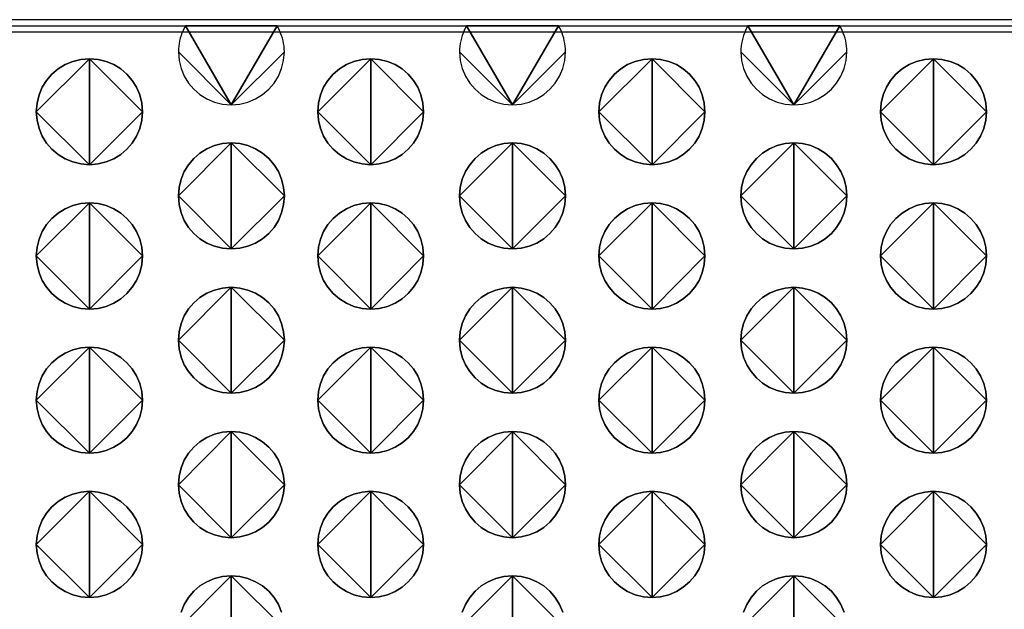
# Model space of a CAD drawing. Extents: x 178 to 680, y -109 to 152.
# Drawn here: x 505 to 529, y 61 to 75 of the extents above; entities that cross this region are included whole.
import ezdxf

# ---------------------------------------------------------------- set-up
doc = ezdxf.new("R2010")
doc.units = 0
doc.header["$MEASUREMENT"] = 0

# ---------------------------------------------------------------- blocks, each defined once
blk = doc.blocks.new('q-4300 fase')
for p, q in [((394.947, -15.694), (210.387, -15.694)), ((210.387, -15.836), (394.947, -15.836)), ((210.387, -15.979), (394.947, -15.979))]:
    blk.add_line(p, q)
for points in [[(332.042, -17.694), (332.245, -17.678), (332.437, -17.631), (332.617, -17.556), (332.781, -17.454), (332.927, -17.33), (333.052, -17.185), (333.154, -17.022), (333.23, -16.843), (333.277, -16.651), (333.294, -16.448), (332.042, -17.694), (333.294, -16.448), (333.292, -16.382), (333.286, -16.317), (333.277, -16.253), (333.264, -16.19), (333.248, -16.128), (333.229, -16.067), (333.207, -16.007), (333.183, -15.949), (333.156, -15.892), (333.127, -15.836), (332.042, -17.694), (333.127, -15.836), (330.969, -15.836), (332.042, -17.694), (330.969, -15.836), (330.938, -15.892), (330.911, -15.949), (330.886, -16.007), (330.864, -16.067), (330.846, -16.128), (330.83, -16.19), (330.818, -16.253), (330.809, -16.317), (330.804, -16.382), (330.802, -16.448), (332.042, -17.694), (330.802, -16.448), (330.818, -16.651), (330.865, -16.843), (330.94, -17.022), (331.041, -17.185), (331.165, -17.33), (331.31, -17.454), (331.473, -17.556), (331.65, -17.631), (331.841, -17.678), (332.042, -17.694), (332.042, -17.694), (332.042, -17.694)], [(338.662, -17.694), (338.863, -17.678), (339.054, -17.631), (339.232, -17.556), (339.395, -17.454), (339.54, -17.33), (339.665, -17.185), (339.766, -17.022), (339.842, -16.843), (339.889, -16.651), (339.905, -16.448), (338.662, -17.694), (339.905, -16.448), (339.904, -16.382), (339.898, -16.317), (339.89, -16.253), (339.878, -16.19), (339.863, -16.128), (339.845, -16.067), (339.824, -16.007), (339.8, -15.949), (339.774, -15.892), (339.744, -15.836), (338.662, -17.694), (339.744, -15.836), (337.58, -15.836), (338.662, -17.694), (337.58, -15.836), (337.55, -15.892), (337.523, -15.949), (337.499, -16.007), (337.477, -16.067), (337.458, -16.128), (337.442, -16.19), (337.43, -16.253), (337.421, -16.317), (337.415, -16.382), (337.413, -16.448), (338.662, -17.694), (337.413, -16.448), (337.43, -16.651), (337.477, -16.843), (337.553, -17.022), (337.654, -17.185), (337.779, -17.33), (337.924, -17.454), (338.088, -17.556), (338.267, -17.631), (338.459, -17.678), (338.662, -17.694), (338.662, -17.694), (338.662, -17.694)], [(345.276, -17.694), (345.479, -17.678), (345.671, -17.631), (345.85, -17.556), (346.013, -17.454), (346.158, -17.33), (346.282, -17.185), (346.384, -17.022), (346.459, -16.843), (346.506, -16.651), (346.522, -16.448), (345.276, -17.694), (346.522, -16.448), (346.521, -16.382), (346.515, -16.317), (346.506, -16.253), (346.494, -16.19), (346.479, -16.128), (346.46, -16.067), (346.438, -16.007), (346.413, -15.949), (346.386, -15.892), (346.356, -15.836), (345.276, -17.694), (346.356, -15.836), (344.194, -15.836), (345.276, -17.694), (344.194, -15.836), (344.165, -15.892), (344.138, -15.949), (344.113, -16.007), (344.092, -16.067), (344.074, -16.128), (344.058, -16.19), (344.046, -16.253), (344.037, -16.317), (344.032, -16.382), (344.03, -16.448), (345.276, -17.694), (344.03, -16.448), (344.047, -16.651), (344.094, -16.843), (344.17, -17.022), (344.272, -17.185), (344.397, -17.33), (344.542, -17.454), (344.705, -17.556), (344.884, -17.631), (345.075, -17.678), (345.276, -17.694), (345.276, -17.694), (345.276, -17.694)], [(328.71, -19.102), (328.509, -19.085), (328.317, -19.038), (328.139, -18.963), (327.975, -18.862), (327.829, -18.737), (327.704, -18.592), (327.602, -18.429), (327.525, -18.25), (327.478, -18.058), (327.461, -17.856), (328.71, -19.102), (327.461, -17.856), (327.478, -17.653), (327.525, -17.461), (327.602, -17.282), (327.704, -17.119), (327.829, -16.974), (327.975, -16.85), (328.139, -16.748), (328.317, -16.673), (328.509, -16.626), (328.71, -16.61), (328.71, -19.102), (328.71, -16.61), (328.913, -16.626), (329.105, -16.673), (329.283, -16.748), (329.447, -16.85), (329.592, -16.974), (329.716, -17.119), (329.817, -17.282), (329.893, -17.461), (329.94, -17.653), (329.956, -17.856), (328.71, -19.102), (329.956, -17.856), (329.94, -18.058), (329.893, -18.25), (329.817, -18.429), (329.716, -18.592), (329.592, -18.737), (329.447, -18.862), (329.283, -18.963), (329.105, -19.038), (328.913, -19.085), (328.71, -19.102), (328.71, -19.102), (328.71, -19.102)], [(328.71, -16.61), (328.509, -16.626), (328.317, -16.673), (328.139, -16.748), (327.975, -16.85), (327.829, -16.974), (327.704, -17.119), (327.602, -17.282), (327.525, -17.461), (327.478, -17.653), (327.461, -17.856), (328.71, -16.61), (327.461, -17.856), (327.478, -18.058), (327.525, -18.25), (327.602, -18.429), (327.704, -18.592), (327.829, -18.737), (327.975, -18.862), (328.139, -18.963), (328.317, -19.038), (328.509, -19.085), (328.71, -19.102), (328.71, -16.61), (328.71, -19.102), (328.913, -19.085), (329.105, -19.038), (329.283, -18.963), (329.447, -18.862), (329.592, -18.737), (329.716, -18.592), (329.817, -18.429), (329.893, -18.25), (329.94, -18.058), (329.956, -17.856), (328.71, -16.61), (329.956, -17.856), (329.94, -17.653), (329.893, -17.461), (329.817, -17.282), (329.716, -17.119), (329.592, -16.974), (329.447, -16.85), (329.283, -16.748), (329.105, -16.673), (328.913, -16.626), (328.71, -16.61), (328.71, -16.61), (328.71, -16.61)], [(335.324, -19.102), (335.123, -19.085), (334.932, -19.038), (334.753, -18.963), (334.59, -18.862), (334.445, -18.737), (334.32, -18.592), (334.218, -18.429), (334.142, -18.25), (334.095, -18.058), (334.078, -17.856), (335.324, -19.102), (334.078, -17.856), (334.095, -17.653), (334.142, -17.461), (334.218, -17.282), (334.32, -17.119), (334.445, -16.974), (334.59, -16.85), (334.753, -16.748), (334.932, -16.673), (335.123, -16.626), (335.324, -16.61), (335.324, -19.102), (335.324, -16.61), (335.527, -16.626), (335.719, -16.673), (335.898, -16.748), (336.061, -16.85), (336.206, -16.974), (336.33, -17.119), (336.432, -17.282), (336.507, -17.461), (336.554, -17.653), (336.57, -17.856), (335.324, -19.102), (336.57, -17.856), (336.554, -18.058), (336.507, -18.25), (336.432, -18.429), (336.33, -18.592), (336.206, -18.737), (336.061, -18.862), (335.898, -18.963), (335.719, -19.038), (335.527, -19.085), (335.324, -19.102), (335.324, -19.102), (335.324, -19.102)], [(335.324, -16.61), (335.123, -16.626), (334.932, -16.673), (334.753, -16.748), (334.59, -16.85), (334.445, -16.974), (334.32, -17.119), (334.218, -17.282), (334.142, -17.461), (334.095, -17.653), (334.078, -17.856), (335.324, -16.61), (334.078, -17.856), (334.095, -18.058), (334.142, -18.25), (334.218, -18.429), (334.32, -18.592), (334.445, -18.737), (334.59, -18.862), (334.753, -18.963), (334.932, -19.038), (335.123, -19.085), (335.324, -19.102), (335.324, -16.61), (335.324, -19.102), (335.527, -19.085), (335.719, -19.038), (335.898, -18.963), (336.061, -18.862), (336.206, -18.737), (336.33, -18.592), (336.432, -18.429), (336.507, -18.25), (336.554, -18.058), (336.57, -17.856), (335.324, -16.61), (336.57, -17.856), (336.554, -17.653), (336.507, -17.461), (336.432, -17.282), (336.33, -17.119), (336.206, -16.974), (336.061, -16.85), (335.898, -16.748), (335.719, -16.673), (335.527, -16.626), (335.324, -16.61), (335.324, -16.61), (335.324, -16.61)], [(341.941, -19.102), (341.739, -19.085), (341.547, -19.038), (341.367, -18.963), (341.204, -18.862), (341.058, -18.737), (340.933, -18.592), (340.832, -18.429), (340.756, -18.25), (340.709, -18.058), (340.693, -17.856), (341.941, -19.102), (340.693, -17.856), (340.709, -17.653), (340.756, -17.461), (340.832, -17.282), (340.933, -17.119), (341.058, -16.974), (341.204, -16.85), (341.367, -16.748), (341.547, -16.673), (341.739, -16.626), (341.941, -16.61), (341.941, -19.102), (341.941, -16.61), (342.143, -16.626), (342.334, -16.673), (342.513, -16.748), (342.676, -16.85), (342.821, -16.974), (342.945, -17.119), (343.046, -17.282), (343.121, -17.461), (343.168, -17.653), (343.185, -17.856), (341.941, -19.102), (343.185, -17.856), (343.168, -18.058), (343.121, -18.25), (343.046, -18.429), (342.945, -18.592), (342.821, -18.737), (342.676, -18.862), (342.513, -18.963), (342.334, -19.038), (342.143, -19.085), (341.941, -19.102), (341.941, -19.102), (341.941, -19.102)], [(341.941, -16.61), (341.739, -16.626), (341.547, -16.673), (341.367, -16.748), (341.204, -16.85), (341.058, -16.974), (340.933, -17.119), (340.832, -17.282), (340.756, -17.461), (340.709, -17.653), (340.693, -17.856), (341.941, -16.61), (340.693, -17.856), (340.709, -18.058), (340.756, -18.25), (340.832, -18.429), (340.933, -18.592), (341.058, -18.737), (341.204, -18.862), (341.367, -18.963), (341.547, -19.038), (341.739, -19.085), (341.941, -19.102), (341.941, -16.61), (341.941, -19.102), (342.143, -19.085), (342.334, -19.038), (342.513, -18.963), (342.676, -18.862), (342.821, -18.737), (342.945, -18.592), (343.046, -18.429), (343.121, -18.25), (343.168, -18.058), (343.185, -17.856), (341.941, -16.61), (343.185, -17.856), (343.168, -17.653), (343.121, -17.461), (343.046, -17.282), (342.945, -17.119), (342.821, -16.974), (342.676, -16.85), (342.513, -16.748), (342.334, -16.673), (342.143, -16.626), (341.941, -16.61), (341.941, -16.61), (341.941, -16.61)], [(348.556, -19.102), (348.354, -19.085), (348.162, -19.038), (347.984, -18.963), (347.821, -18.862), (347.676, -18.737), (347.552, -18.592), (347.451, -18.429), (347.376, -18.25), (347.329, -18.058), (347.312, -17.856), (348.556, -19.102), (347.312, -17.856), (347.329, -17.653), (347.376, -17.461), (347.451, -17.282), (347.552, -17.119), (347.676, -16.974), (347.821, -16.85), (347.984, -16.748), (348.162, -16.673), (348.354, -16.626), (348.556, -16.61), (348.556, -19.102), (348.556, -16.61), (348.758, -16.626), (348.95, -16.673), (349.13, -16.748), (349.293, -16.85), (349.439, -16.974), (349.564, -17.119), (349.665, -17.282), (349.741, -17.461), (349.788, -17.653), (349.804, -17.856), (348.556, -19.102), (349.804, -17.856), (349.788, -18.058), (349.741, -18.25), (349.665, -18.429), (349.564, -18.592), (349.439, -18.737), (349.293, -18.862), (349.13, -18.963), (348.95, -19.038), (348.758, -19.085), (348.556, -19.102), (348.556, -19.102), (348.556, -19.102)], [(348.556, -16.61), (348.354, -16.626), (348.162, -16.673), (347.984, -16.748), (347.821, -16.85), (347.676, -16.974), (347.552, -17.119), (347.451, -17.282), (347.376, -17.461), (347.329, -17.653), (347.312, -17.856), (348.556, -16.61), (347.312, -17.856), (347.329, -18.058), (347.376, -18.25), (347.451, -18.429), (347.552, -18.592), (347.676, -18.737), (347.821, -18.862), (347.984, -18.963), (348.162, -19.038), (348.354, -19.085), (348.556, -19.102), (348.556, -16.61), (348.556, -19.102), (348.758, -19.085), (348.95, -19.038), (349.13, -18.963), (349.293, -18.862), (349.439, -18.737), (349.564, -18.592), (349.665, -18.429), (349.741, -18.25), (349.788, -18.058), (349.804, -17.856), (348.556, -16.61), (349.804, -17.856), (349.788, -17.653), (349.741, -17.461), (349.665, -17.282), (349.564, -17.119), (349.439, -16.974), (349.293, -16.85), (349.13, -16.748), (348.95, -16.673), (348.758, -16.626), (348.556, -16.61), (348.556, -16.61), (348.556, -16.61)], [(332.042, -21.082), (331.841, -21.066), (331.65, -21.019), (331.473, -20.944), (331.31, -20.844), (331.165, -20.72), (331.041, -20.575), (330.94, -20.412), (330.865, -20.233), (330.818, -20.04), (330.802, -19.836), (332.042, -21.082), (330.802, -19.836), (330.818, -19.635), (330.865, -19.444), (330.94, -19.265), (331.041, -19.102), (331.165, -18.956), (331.31, -18.831), (331.473, -18.73), (331.65, -18.654), (331.841, -18.606), (332.042, -18.59), (332.042, -21.082), (332.042, -18.59), (332.245, -18.606), (332.437, -18.654), (332.617, -18.73), (332.781, -18.831), (332.927, -18.956), (333.052, -19.102), (333.154, -19.265), (333.23, -19.444), (333.277, -19.635), (333.294, -19.836), (332.042, -21.082), (333.294, -19.836), (333.277, -20.04), (333.23, -20.233), (333.154, -20.412), (333.052, -20.575), (332.927, -20.72), (332.781, -20.844), (332.617, -20.944), (332.437, -21.019), (332.245, -21.066), (332.042, -21.082), (332.042, -21.082), (332.042, -21.082)], [(332.042, -18.59), (331.841, -18.606), (331.65, -18.654), (331.473, -18.73), (331.31, -18.831), (331.165, -18.956), (331.041, -19.102), (330.94, -19.265), (330.865, -19.444), (330.818, -19.635), (330.802, -19.836), (332.042, -18.59), (330.802, -19.836), (330.818, -20.04), (330.865, -20.233), (330.94, -20.412), (331.041, -20.575), (331.165, -20.72), (331.31, -20.844), (331.473, -20.944), (331.65, -21.019), (331.841, -21.066), (332.042, -21.082), (332.042, -18.59), (332.042, -21.082), (332.245, -21.066), (332.437, -21.019), (332.617, -20.944), (332.781, -20.844), (332.927, -20.72), (333.052, -20.575), (333.154, -20.412), (333.23, -20.233), (333.277, -20.04), (333.294, -19.836), (332.042, -18.59), (333.294, -19.836), (333.277, -19.635), (333.23, -19.444), (333.154, -19.265), (333.052, -19.102), (332.927, -18.956), (332.781, -18.831), (332.617, -18.73), (332.437, -18.654), (332.245, -18.606), (332.042, -18.59), (332.042, -18.59), (332.042, -18.59)], [(338.662, -21.082), (338.459, -21.066), (338.267, -21.019), (338.088, -20.944), (337.924, -20.844), (337.779, -20.72), (337.654, -20.575), (337.553, -20.412), (337.477, -20.233), (337.43, -20.04), (337.413, -19.836), (338.662, -21.082), (337.413, -19.836), (337.43, -19.635), (337.477, -19.444), (337.553, -19.265), (337.654, -19.102), (337.779, -18.956), (337.924, -18.831), (338.088, -18.73), (338.267, -18.654), (338.459, -18.606), (338.662, -18.59), (338.662, -21.082), (338.662, -18.59), (338.863, -18.606), (339.054, -18.654), (339.232, -18.73), (339.395, -18.831), (339.54, -18.956), (339.665, -19.102), (339.766, -19.265), (339.842, -19.444), (339.889, -19.635), (339.905, -19.836), (338.662, -21.082), (339.905, -19.836), (339.889, -20.04), (339.842, -20.233), (339.766, -20.412), (339.665, -20.575), (339.54, -20.72), (339.395, -20.844), (339.232, -20.944), (339.054, -21.019), (338.863, -21.066), (338.662, -21.082), (338.662, -21.082), (338.662, -21.082)], [(338.662, -18.59), (338.459, -18.606), (338.267, -18.654), (338.088, -18.73), (337.924, -18.831), (337.779, -18.956), (337.654, -19.102), (337.553, -19.265), (337.477, -19.444), (337.43, -19.635), (337.413, -19.836), (338.662, -18.59), (337.413, -19.836), (337.43, -20.04), (337.477, -20.233), (337.553, -20.412), (337.654, -20.575), (337.779, -20.72), (337.924, -20.844), (338.088, -20.944), (338.267, -21.019), (338.459, -21.066), (338.662, -21.082), (338.662, -18.59), (338.662, -21.082), (338.863, -21.066), (339.054, -21.019), (339.232, -20.944), (339.395, -20.844), (339.54, -20.72), (339.665, -20.575), (339.766, -20.412), (339.842, -20.233), (339.889, -20.04), (339.905, -19.836), (338.662, -18.59), (339.905, -19.836), (339.889, -19.635), (339.842, -19.444), (339.766, -19.265), (339.665, -19.102), (339.54, -18.956), (339.395, -18.831), (339.232, -18.73), (339.054, -18.654), (338.863, -18.606), (338.662, -18.59), (338.662, -18.59), (338.662, -18.59)], [(345.276, -21.082), (345.075, -21.066), (344.884, -21.019), (344.705, -20.944), (344.542, -20.844), (344.397, -20.72), (344.272, -20.575), (344.17, -20.412), (344.094, -20.233), (344.047, -20.04), (344.03, -19.836), (345.276, -21.082), (344.03, -19.836), (344.047, -19.635), (344.094, -19.444), (344.17, -19.265), (344.272, -19.102), (344.397, -18.956), (344.542, -18.831), (344.705, -18.73), (344.884, -18.654), (345.075, -18.606), (345.276, -18.59), (345.276, -21.082), (345.276, -18.59), (345.479, -18.606), (345.671, -18.654), (345.85, -18.73), (346.013, -18.831), (346.158, -18.956), (346.282, -19.102), (346.384, -19.265), (346.459, -19.444), (346.506, -19.635), (346.522, -19.836), (345.276, -21.082), (346.522, -19.836), (346.506, -20.04), (346.459, -20.233), (346.384, -20.412), (346.282, -20.575), (346.158, -20.72), (346.013, -20.844), (345.85, -20.944), (345.671, -21.019), (345.479, -21.066), (345.276, -21.082), (345.276, -21.082), (345.276, -21.082)], [(345.276, -18.59), (345.075, -18.606), (344.884, -18.654), (344.705, -18.73), (344.542, -18.831), (344.397, -18.956), (344.272, -19.102), (344.17, -19.265), (344.094, -19.444), (344.047, -19.635), (344.03, -19.836), (345.276, -18.59), (344.03, -19.836), (344.047, -20.04), (344.094, -20.233), (344.17, -20.412), (344.272, -20.575), (344.397, -20.72), (344.542, -20.844), (344.705, -20.944), (344.884, -21.019), (345.075, -21.066), (345.276, -21.082), (345.276, -18.59), (345.276, -21.082), (345.479, -21.066), (345.671, -21.019), (345.85, -20.944), (346.013, -20.844), (346.158, -20.72), (346.282, -20.575), (346.384, -20.412), (346.459, -20.233), (346.506, -20.04), (346.522, -19.836), (345.276, -18.59), (346.522, -19.836), (346.506, -19.635), (346.459, -19.444), (346.384, -19.265), (346.282, -19.102), (346.158, -18.956), (346.013, -18.831), (345.85, -18.73), (345.671, -18.654), (345.479, -18.606), (345.276, -18.59), (345.276, -18.59), (345.276, -18.59)], [(328.71, -22.495), (328.509, -22.479), (328.317, -22.432), (328.139, -22.356), (327.975, -22.255), (327.829, -22.13), (327.704, -21.984), (327.602, -21.82), (327.525, -21.641), (327.478, -21.447), (327.461, -21.243), (328.71, -22.495), (327.461, -21.243), (327.478, -21.042), (327.525, -20.851), (327.602, -20.673), (327.704, -20.509), (327.829, -20.364), (327.975, -20.239), (328.139, -20.137), (328.317, -20.061), (328.509, -20.014), (328.71, -19.997), (328.71, -22.495), (328.71, -19.997), (328.913, -20.014), (329.105, -20.061), (329.283, -20.137), (329.447, -20.239), (329.592, -20.364), (329.716, -20.509), (329.817, -20.673), (329.893, -20.851), (329.94, -21.042), (329.956, -21.243), (328.71, -22.495), (329.956, -21.243), (329.94, -21.447), (329.893, -21.641), (329.817, -21.82), (329.716, -21.984), (329.592, -22.13), (329.447, -22.255), (329.283, -22.356), (329.105, -22.432), (328.913, -22.479), (328.71, -22.495), (328.71, -22.495), (328.71, -22.495)], [(328.71, -19.997), (328.509, -20.014), (328.317, -20.061), (328.139, -20.137), (327.975, -20.239), (327.829, -20.364), (327.704, -20.509), (327.602, -20.673), (327.525, -20.851), (327.478, -21.042), (327.461, -21.243), (328.71, -19.997), (327.461, -21.243), (327.478, -21.447), (327.525, -21.641), (327.602, -21.82), (327.704, -21.984), (327.829, -22.13), (327.975, -22.255), (328.139, -22.356), (328.317, -22.432), (328.509, -22.479), (328.71, -22.495), (328.71, -19.997), (328.71, -22.495), (328.913, -22.479), (329.105, -22.432), (329.283, -22.356), (329.447, -22.255), (329.592, -22.13), (329.716, -21.984), (329.817, -21.82), (329.893, -21.641), (329.94, -21.447), (329.956, -21.243), (328.71, -19.997), (329.956, -21.243), (329.94, -21.042), (329.893, -20.851), (329.817, -20.673), (329.716, -20.509), (329.592, -20.364), (329.447, -20.239), (329.283, -20.137), (329.105, -20.061), (328.913, -20.014), (328.71, -19.997), (328.71, -19.997), (328.71, -19.997)], [(335.324, -22.495), (335.123, -22.479), (334.932, -22.432), (334.753, -22.356), (334.59, -22.255), (334.445, -22.13), (334.32, -21.984), (334.218, -21.82), (334.142, -21.641), (334.095, -21.447), (334.078, -21.243), (335.324, -22.495), (334.078, -21.243), (334.095, -21.042), (334.142, -20.851), (334.218, -20.673), (334.32, -20.509), (334.445, -20.364), (334.59, -20.239), (334.753, -20.137), (334.932, -20.061), (335.123, -20.014), (335.324, -19.997), (335.324, -22.495), (335.324, -19.997), (335.527, -20.014), (335.719, -20.061), (335.898, -20.137), (336.061, -20.239), (336.206, -20.364), (336.33, -20.509), (336.432, -20.673), (336.507, -20.851), (336.554, -21.042), (336.57, -21.243), (335.324, -22.495), (336.57, -21.243), (336.554, -21.447), (336.507, -21.641), (336.432, -21.82), (336.33, -21.984), (336.206, -22.13), (336.061, -22.255), (335.898, -22.356), (335.719, -22.432), (335.527, -22.479), (335.324, -22.495), (335.324, -22.495), (335.324, -22.495)], [(335.324, -19.997), (335.123, -20.014), (334.932, -20.061), (334.753, -20.137), (334.59, -20.239), (334.445, -20.364), (334.32, -20.509), (334.218, -20.673), (334.142, -20.851), (334.095, -21.042), (334.078, -21.243), (335.324, -19.997), (334.078, -21.243), (334.095, -21.447), (334.142, -21.641), (334.218, -21.82), (334.32, -21.984), (334.445, -22.13), (334.59, -22.255), (334.753, -22.356), (334.932, -22.432), (335.123, -22.479), (335.324, -22.495), (335.324, -19.997), (335.324, -22.495), (335.527, -22.479), (335.719, -22.432), (335.898, -22.356), (336.061, -22.255), (336.206, -22.13), (336.33, -21.984), (336.432, -21.82), (336.507, -21.641), (336.554, -21.447), (336.57, -21.243), (335.324, -19.997), (336.57, -21.243), (336.554, -21.042), (336.507, -20.851), (336.432, -20.673), (336.33, -20.509), (336.206, -20.364), (336.061, -20.239), (335.898, -20.137), (335.719, -20.061), (335.527, -20.014), (335.324, -19.997), (335.324, -19.997), (335.324, -19.997)], [(341.941, -22.495), (341.739, -22.479), (341.547, -22.432), (341.367, -22.356), (341.204, -22.255), (341.058, -22.13), (340.933, -21.984), (340.832, -21.82), (340.756, -21.641), (340.709, -21.447), (340.693, -21.243), (341.941, -22.495), (340.693, -21.243), (340.709, -21.042), (340.756, -20.851), (340.832, -20.673), (340.933, -20.509), (341.058, -20.364), (341.204, -20.239), (341.367, -20.137), (341.547, -20.061), (341.739, -20.014), (341.941, -19.997), (341.941, -22.495), (341.941, -19.997), (342.143, -20.014), (342.334, -20.061), (342.513, -20.137), (342.676, -20.239), (342.821, -20.364), (342.945, -20.509), (343.046, -20.673), (343.121, -20.851), (343.168, -21.042), (343.185, -21.243), (341.941, -22.495), (343.185, -21.243), (343.168, -21.447), (343.121, -21.641), (343.046, -21.82), (342.945, -21.984), (342.821, -22.13), (342.676, -22.255), (342.513, -22.356), (342.334, -22.432), (342.143, -22.479), (341.941, -22.495), (341.941, -22.495), (341.941, -22.495)], [(341.941, -19.997), (341.739, -20.014), (341.547, -20.061), (341.367, -20.137), (341.204, -20.239), (341.058, -20.364), (340.933, -20.509), (340.832, -20.673), (340.756, -20.851), (340.709, -21.042), (340.693, -21.243), (341.941, -19.997), (340.693, -21.243), (340.709, -21.447), (340.756, -21.641), (340.832, -21.82), (340.933, -21.984), (341.058, -22.13), (341.204, -22.255), (341.367, -22.356), (341.547, -22.432), (341.739, -22.479), (341.941, -22.495), (341.941, -19.997), (341.941, -22.495), (342.143, -22.479), (342.334, -22.432), (342.513, -22.356), (342.676, -22.255), (342.821, -22.13), (342.945, -21.984), (343.046, -21.82), (343.121, -21.641), (343.168, -21.447), (343.185, -21.243), (341.941, -19.997), (343.185, -21.243), (343.168, -21.042), (343.121, -20.851), (343.046, -20.673), (342.945, -20.509), (342.821, -20.364), (342.676, -20.239), (342.513, -20.137), (342.334, -20.061), (342.143, -20.014), (341.941, -19.997), (341.941, -19.997), (341.941, -19.997)], [(348.556, -22.495), (348.354, -22.479), (348.162, -22.432), (347.984, -22.356), (347.821, -22.255), (347.676, -22.13), (347.552, -21.984), (347.451, -21.82), (347.376, -21.641), (347.329, -21.447), (347.312, -21.243), (348.556, -22.495), (347.312, -21.243), (347.329, -21.042), (347.376, -20.851), (347.451, -20.673), (347.552, -20.509), (347.676, -20.364), (347.821, -20.239), (347.984, -20.137), (348.162, -20.061), (348.354, -20.014), (348.556, -19.997), (348.556, -22.495), (348.556, -19.997), (348.758, -20.014), (348.95, -20.061), (349.13, -20.137), (349.293, -20.239), (349.439, -20.364), (349.564, -20.509), (349.665, -20.673), (349.741, -20.851), (349.788, -21.042), (349.804, -21.243), (348.556, -22.495), (349.804, -21.243), (349.788, -21.447), (349.741, -21.641), (349.665, -21.82), (349.564, -21.984), (349.439, -22.13), (349.293, -22.255), (349.13, -22.356), (348.95, -22.432), (348.758, -22.479), (348.556, -22.495), (348.556, -22.495), (348.556, -22.495)], [(348.556, -19.997), (348.354, -20.014), (348.162, -20.061), (347.984, -20.137), (347.821, -20.239), (347.676, -20.364), (347.552, -20.509), (347.451, -20.673), (347.376, -20.851), (347.329, -21.042), (347.312, -21.243), (348.556, -19.997), (347.312, -21.243), (347.329, -21.447), (347.376, -21.641), (347.451, -21.82), (347.552, -21.984), (347.676, -22.13), (347.821, -22.255), (347.984, -22.356), (348.162, -22.432), (348.354, -22.479), (348.556, -22.495), (348.556, -19.997), (348.556, -22.495), (348.758, -22.479), (348.95, -22.432), (349.13, -22.356), (349.293, -22.255), (349.439, -22.13), (349.564, -21.984), (349.665, -21.82), (349.741, -21.641), (349.788, -21.447), (349.804, -21.243), (348.556, -19.997), (349.804, -21.243), (349.788, -21.042), (349.741, -20.851), (349.665, -20.673), (349.564, -20.509), (349.439, -20.364), (349.293, -20.239), (349.13, -20.137), (348.95, -20.061), (348.758, -20.014), (348.556, -19.997), (348.556, -19.997), (348.556, -19.997)], [(332.042, -24.475), (331.841, -24.459), (331.65, -24.412), (331.473, -24.337), (331.31, -24.235), (331.165, -24.111), (331.041, -23.966), (330.94, -23.803), (330.865, -23.624), (330.818, -23.432), (330.802, -23.229), (332.042, -24.475), (330.802, -23.229), (330.818, -23.027), (330.865, -22.835), (330.94, -22.656), (331.041, -22.493), (331.165, -22.348), (331.31, -22.223), (331.473, -22.122), (331.65, -22.047), (331.841, -22), (332.042, -21.983), (332.042, -24.475), (332.042, -21.983), (332.245, -22), (332.437, -22.047), (332.617, -22.122), (332.781, -22.223), (332.927, -22.348), (333.052, -22.493), (333.154, -22.656), (333.23, -22.835), (333.277, -23.027), (333.294, -23.229), (332.042, -24.475), (333.294, -23.229), (333.277, -23.432), (333.23, -23.624), (333.154, -23.803), (333.052, -23.966), (332.927, -24.111), (332.781, -24.235), (332.617, -24.337), (332.437, -24.412), (332.245, -24.459), (332.042, -24.475), (332.042, -24.475), (332.042, -24.475)], [(332.042, -21.983), (331.841, -22), (331.65, -22.047), (331.473, -22.122), (331.31, -22.223), (331.165, -22.348), (331.041, -22.493), (330.94, -22.656), (330.865, -22.835), (330.818, -23.027), (330.802, -23.229), (332.042, -21.983), (330.802, -23.229), (330.818, -23.432), (330.865, -23.624), (330.94, -23.803), (331.041, -23.966), (331.165, -24.111), (331.31, -24.235), (331.473, -24.337), (331.65, -24.412), (331.841, -24.459), (332.042, -24.475), (332.042, -21.983), (332.042, -24.475), (332.245, -24.459), (332.437, -24.412), (332.617, -24.337), (332.781, -24.235), (332.927, -24.111), (333.052, -23.966), (333.154, -23.803), (333.23, -23.624), (333.277, -23.432), (333.294, -23.229), (332.042, -21.983), (333.294, -23.229), (333.277, -23.027), (333.23, -22.835), (333.154, -22.656), (333.052, -22.493), (332.927, -22.348), (332.781, -22.223), (332.617, -22.122), (332.437, -22.047), (332.245, -22), (332.042, -21.983), (332.042, -21.983), (332.042, -21.983)], [(338.662, -24.475), (338.459, -24.459), (338.267, -24.412), (338.088, -24.337), (337.924, -24.235), (337.779, -24.111), (337.654, -23.966), (337.553, -23.803), (337.477, -23.624), (337.43, -23.432), (337.413, -23.229), (338.662, -24.475), (337.413, -23.229), (337.43, -23.027), (337.477, -22.835), (337.553, -22.656), (337.654, -22.493), (337.779, -22.348), (337.924, -22.223), (338.088, -22.122), (338.267, -22.047), (338.459, -22), (338.662, -21.983), (338.662, -24.475), (338.662, -21.983), (338.863, -22), (339.054, -22.047), (339.232, -22.122), (339.395, -22.223), (339.54, -22.348), (339.665, -22.493), (339.766, -22.656), (339.842, -22.835), (339.889, -23.027), (339.905, -23.229), (338.662, -24.475), (339.905, -23.229), (339.889, -23.432), (339.842, -23.624), (339.766, -23.803), (339.665, -23.966), (339.54, -24.111), (339.395, -24.235), (339.232, -24.337), (339.054, -24.412), (338.863, -24.459), (338.662, -24.475), (338.662, -24.475), (338.662, -24.475)], [(338.662, -21.983), (338.459, -22), (338.267, -22.047), (338.088, -22.122), (337.924, -22.223), (337.779, -22.348), (337.654, -22.493), (337.553, -22.656), (337.477, -22.835), (337.43, -23.027), (337.413, -23.229), (338.662, -21.983), (337.413, -23.229), (337.43, -23.432), (337.477, -23.624), (337.553, -23.803), (337.654, -23.966), (337.779, -24.111), (337.924, -24.235), (338.088, -24.337), (338.267, -24.412), (338.459, -24.459), (338.662, -24.475), (338.662, -21.983), (338.662, -24.475), (338.863, -24.459), (339.054, -24.412), (339.232, -24.337), (339.395, -24.235), (339.54, -24.111), (339.665, -23.966), (339.766, -23.803), (339.842, -23.624), (339.889, -23.432), (339.905, -23.229), (338.662, -21.983), (339.905, -23.229), (339.889, -23.027), (339.842, -22.835), (339.766, -22.656), (339.665, -22.493), (339.54, -22.348), (339.395, -22.223), (339.232, -22.122), (339.054, -22.047), (338.863, -22), (338.662, -21.983), (338.662, -21.983), (338.662, -21.983)], [(345.276, -24.475), (345.075, -24.459), (344.884, -24.412), (344.705, -24.337), (344.542, -24.235), (344.397, -24.111), (344.272, -23.966), (344.17, -23.803), (344.094, -23.624), (344.047, -23.432), (344.03, -23.229), (345.276, -24.475), (344.03, -23.229), (344.047, -23.027), (344.094, -22.835), (344.17, -22.656), (344.272, -22.493), (344.397, -22.348), (344.542, -22.223), (344.705, -22.122), (344.884, -22.047), (345.075, -22), (345.276, -21.983), (345.276, -24.475), (345.276, -21.983), (345.479, -22), (345.671, -22.047), (345.85, -22.122), (346.013, -22.223), (346.158, -22.348), (346.282, -22.493), (346.384, -22.656), (346.459, -22.835), (346.506, -23.027), (346.522, -23.229), (345.276, -24.475), (346.522, -23.229), (346.506, -23.432), (346.459, -23.624), (346.384, -23.803), (346.282, -23.966), (346.158, -24.111), (346.013, -24.235), (345.85, -24.337), (345.671, -24.412), (345.479, -24.459), (345.276, -24.475), (345.276, -24.475), (345.276, -24.475)], [(345.276, -21.983), (345.075, -22), (344.884, -22.047), (344.705, -22.122), (344.542, -22.223), (344.397, -22.348), (344.272, -22.493), (344.17, -22.656), (344.094, -22.835), (344.047, -23.027), (344.03, -23.229), (345.276, -21.983), (344.03, -23.229), (344.047, -23.432), (344.094, -23.624), (344.17, -23.803), (344.272, -23.966), (344.397, -24.111), (344.542, -24.235), (344.705, -24.337), (344.884, -24.412), (345.075, -24.459), (345.276, -24.475), (345.276, -21.983), (345.276, -24.475), (345.479, -24.459), (345.671, -24.412), (345.85, -24.337), (346.013, -24.235), (346.158, -24.111), (346.282, -23.966), (346.384, -23.803), (346.459, -23.624), (346.506, -23.432), (346.522, -23.229), (345.276, -21.983), (346.522, -23.229), (346.506, -23.027), (346.459, -22.835), (346.384, -22.656), (346.282, -22.493), (346.158, -22.348), (346.013, -22.223), (345.85, -22.122), (345.671, -22.047), (345.479, -22), (345.276, -21.983), (345.276, -21.983), (345.276, -21.983)], [(328.71, -25.883), (328.509, -25.867), (328.317, -25.819), (328.139, -25.744), (327.975, -25.643), (327.829, -25.518), (327.704, -25.373), (327.602, -25.21), (327.525, -25.031), (327.478, -24.839), (327.461, -24.637), (328.71, -25.883), (327.461, -24.637), (327.478, -24.434), (327.525, -24.242), (327.602, -24.063), (327.704, -23.9), (327.829, -23.755), (327.975, -23.631), (328.139, -23.529), (328.317, -23.454), (328.509, -23.407), (328.71, -23.391), (328.71, -25.883), (328.71, -23.391), (328.913, -23.407), (329.105, -23.454), (329.283, -23.529), (329.447, -23.631), (329.592, -23.755), (329.716, -23.9), (329.817, -24.063), (329.893, -24.242), (329.94, -24.434), (329.956, -24.637), (328.71, -25.883), (329.956, -24.637), (329.94, -24.839), (329.893, -25.031), (329.817, -25.21), (329.716, -25.373), (329.592, -25.518), (329.447, -25.643), (329.283, -25.744), (329.105, -25.819), (328.913, -25.867), (328.71, -25.883), (328.71, -25.883), (328.71, -25.883)], [(328.71, -23.391), (328.509, -23.407), (328.317, -23.454), (328.139, -23.529), (327.975, -23.631), (327.829, -23.755), (327.704, -23.9), (327.602, -24.063), (327.525, -24.242), (327.478, -24.434), (327.461, -24.637), (328.71, -23.391), (327.461, -24.637), (327.478, -24.839), (327.525, -25.031), (327.602, -25.21), (327.704, -25.373), (327.829, -25.518), (327.975, -25.643), (328.139, -25.744), (328.317, -25.819), (328.509, -25.867), (328.71, -25.883), (328.71, -23.391), (328.71, -25.883), (328.913, -25.867), (329.105, -25.819), (329.283, -25.744), (329.447, -25.643), (329.592, -25.518), (329.716, -25.373), (329.817, -25.21), (329.893, -25.031), (329.94, -24.839), (329.956, -24.637), (328.71, -23.391), (329.956, -24.637), (329.94, -24.434), (329.893, -24.242), (329.817, -24.063), (329.716, -23.9), (329.592, -23.755), (329.447, -23.631), (329.283, -23.529), (329.105, -23.454), (328.913, -23.407), (328.71, -23.391), (328.71, -23.391), (328.71, -23.391)], [(335.324, -25.883), (335.123, -25.867), (334.932, -25.819), (334.753, -25.744), (334.59, -25.643), (334.445, -25.518), (334.32, -25.373), (334.218, -25.21), (334.142, -25.031), (334.095, -24.839), (334.078, -24.637), (335.324, -25.883), (334.078, -24.637), (334.095, -24.434), (334.142, -24.242), (334.218, -24.063), (334.32, -23.9), (334.445, -23.755), (334.59, -23.631), (334.753, -23.529), (334.932, -23.454), (335.123, -23.407), (335.324, -23.391), (335.324, -25.883), (335.324, -23.391), (335.527, -23.407), (335.719, -23.454), (335.898, -23.529), (336.061, -23.631), (336.206, -23.755), (336.33, -23.9), (336.432, -24.063), (336.507, -24.242), (336.554, -24.434), (336.57, -24.637), (335.324, -25.883), (336.57, -24.637), (336.554, -24.839), (336.507, -25.031), (336.432, -25.21), (336.33, -25.373), (336.206, -25.518), (336.061, -25.643), (335.898, -25.744), (335.719, -25.819), (335.527, -25.867), (335.324, -25.883), (335.324, -25.883), (335.324, -25.883)], [(335.324, -23.391), (335.123, -23.407), (334.932, -23.454), (334.753, -23.529), (334.59, -23.631), (334.445, -23.755), (334.32, -23.9), (334.218, -24.063), (334.142, -24.242), (334.095, -24.434), (334.078, -24.637), (335.324, -23.391), (334.078, -24.637), (334.095, -24.839), (334.142, -25.031), (334.218, -25.21), (334.32, -25.373), (334.445, -25.518), (334.59, -25.643), (334.753, -25.744), (334.932, -25.819), (335.123, -25.867), (335.324, -25.883), (335.324, -23.391), (335.324, -25.883), (335.527, -25.867), (335.719, -25.819), (335.898, -25.744), (336.061, -25.643), (336.206, -25.518), (336.33, -25.373), (336.432, -25.21), (336.507, -25.031), (336.554, -24.839), (336.57, -24.637), (335.324, -23.391), (336.57, -24.637), (336.554, -24.434), (336.507, -24.242), (336.432, -24.063), (336.33, -23.9), (336.206, -23.755), (336.061, -23.631), (335.898, -23.529), (335.719, -23.454), (335.527, -23.407), (335.324, -23.391), (335.324, -23.391), (335.324, -23.391)], [(341.941, -25.883), (341.739, -25.867), (341.547, -25.819), (341.367, -25.744), (341.204, -25.643), (341.058, -25.518), (340.933, -25.373), (340.832, -25.21), (340.756, -25.031), (340.709, -24.839), (340.693, -24.637), (341.941, -25.883), (340.693, -24.637), (340.709, -24.434), (340.756, -24.242), (340.832, -24.063), (340.933, -23.9), (341.058, -23.755), (341.204, -23.631), (341.367, -23.529), (341.547, -23.454), (341.739, -23.407), (341.941, -23.391), (341.941, -25.883), (341.941, -23.391), (342.143, -23.407), (342.334, -23.454), (342.513, -23.529), (342.676, -23.631), (342.821, -23.755), (342.945, -23.9), (343.046, -24.063), (343.121, -24.242), (343.168, -24.434), (343.185, -24.637), (341.941, -25.883), (343.185, -24.637), (343.168, -24.839), (343.121, -25.031), (343.046, -25.21), (342.945, -25.373), (342.821, -25.518), (342.676, -25.643), (342.513, -25.744), (342.334, -25.819), (342.143, -25.867), (341.941, -25.883), (341.941, -25.883), (341.941, -25.883)], [(341.941, -23.391), (341.739, -23.407), (341.547, -23.454), (341.367, -23.529), (341.204, -23.631), (341.058, -23.755), (340.933, -23.9), (340.832, -24.063), (340.756, -24.242), (340.709, -24.434), (340.693, -24.637), (341.941, -23.391), (340.693, -24.637), (340.709, -24.839), (340.756, -25.031), (340.832, -25.21), (340.933, -25.373), (341.058, -25.518), (341.204, -25.643), (341.367, -25.744), (341.547, -25.819), (341.739, -25.867), (341.941, -25.883), (341.941, -23.391), (341.941, -25.883), (342.143, -25.867), (342.334, -25.819), (342.513, -25.744), (342.676, -25.643), (342.821, -25.518), (342.945, -25.373), (343.046, -25.21), (343.121, -25.031), (343.168, -24.839), (343.185, -24.637), (341.941, -23.391), (343.185, -24.637), (343.168, -24.434), (343.121, -24.242), (343.046, -24.063), (342.945, -23.9), (342.821, -23.755), (342.676, -23.631), (342.513, -23.529), (342.334, -23.454), (342.143, -23.407), (341.941, -23.391), (341.941, -23.391), (341.941, -23.391)], [(348.556, -25.883), (348.354, -25.867), (348.162, -25.819), (347.984, -25.744), (347.821, -25.643), (347.676, -25.518), (347.552, -25.373), (347.451, -25.21), (347.376, -25.031), (347.329, -24.839), (347.312, -24.637), (348.556, -25.883), (347.312, -24.637), (347.329, -24.434), (347.376, -24.242), (347.451, -24.063), (347.552, -23.9), (347.676, -23.755), (347.821, -23.631), (347.984, -23.529), (348.162, -23.454), (348.354, -23.407), (348.556, -23.391), (348.556, -25.883), (348.556, -23.391), (348.758, -23.407), (348.95, -23.454), (349.13, -23.529), (349.293, -23.631), (349.439, -23.755), (349.564, -23.9), (349.665, -24.063), (349.741, -24.242), (349.788, -24.434), (349.804, -24.637), (348.556, -25.883), (349.804, -24.637), (349.788, -24.839), (349.741, -25.031), (349.665, -25.21), (349.564, -25.373), (349.439, -25.518), (349.293, -25.643), (349.13, -25.744), (348.95, -25.819), (348.758, -25.867), (348.556, -25.883), (348.556, -25.883), (348.556, -25.883)], [(348.556, -23.391), (348.354, -23.407), (348.162, -23.454), (347.984, -23.529), (347.821, -23.631), (347.676, -23.755), (347.552, -23.9), (347.451, -24.063), (347.376, -24.242), (347.329, -24.434), (347.312, -24.637), (348.556, -23.391), (347.312, -24.637), (347.329, -24.839), (347.376, -25.031), (347.451, -25.21), (347.552, -25.373), (347.676, -25.518), (347.821, -25.643), (347.984, -25.744), (348.162, -25.819), (348.354, -25.867), (348.556, -25.883), (348.556, -23.391), (348.556, -25.883), (348.758, -25.867), (348.95, -25.819), (349.13, -25.744), (349.293, -25.643), (349.439, -25.518), (349.564, -25.373), (349.665, -25.21), (349.741, -25.031), (349.788, -24.839), (349.804, -24.637), (348.556, -23.391), (349.804, -24.637), (349.788, -24.434), (349.741, -24.242), (349.665, -24.063), (349.564, -23.9), (349.439, -23.755), (349.293, -23.631), (349.13, -23.529), (348.95, -23.454), (348.758, -23.407), (348.556, -23.391), (348.556, -23.391), (348.556, -23.391)], [(332.042, -27.869), (331.841, -27.852), (331.65, -27.805), (331.473, -27.729), (331.31, -27.627), (331.165, -27.502), (331.041, -27.357), (330.94, -27.194), (330.865, -27.015), (330.818, -26.824), (330.802, -26.623), (332.042, -27.869), (330.802, -26.623), (330.818, -26.42), (330.865, -26.228), (330.94, -26.048), (331.041, -25.884), (331.165, -25.738), (331.31, -25.613), (331.473, -25.511), (331.65, -25.435), (331.841, -25.387), (332.042, -25.371), (332.042, -27.869), (332.042, -25.371), (332.245, -25.387), (332.437, -25.435), (332.617, -25.511), (332.781, -25.613), (332.927, -25.738), (333.052, -25.884), (333.154, -26.048), (333.23, -26.228), (333.277, -26.42), (333.294, -26.623), (332.042, -27.869), (333.294, -26.623), (333.277, -26.824), (333.23, -27.015), (333.154, -27.194), (333.052, -27.357), (332.927, -27.502), (332.781, -27.627), (332.617, -27.729), (332.437, -27.805), (332.245, -27.852), (332.042, -27.869), (332.042, -27.869), (332.042, -27.869)], [(332.042, -25.371), (331.841, -25.387), (331.65, -25.435), (331.473, -25.511), (331.31, -25.613), (331.165, -25.738), (331.041, -25.884), (330.94, -26.048), (330.865, -26.228), (330.818, -26.42), (330.802, -26.623), (332.042, -25.371), (330.802, -26.623), (330.818, -26.824), (330.865, -27.015), (330.94, -27.194), (331.041, -27.357), (331.165, -27.502), (331.31, -27.627), (331.473, -27.729), (331.65, -27.805), (331.841, -27.852), (332.042, -27.869), (332.042, -25.371), (332.042, -27.869), (332.245, -27.852), (332.437, -27.805), (332.617, -27.729), (332.781, -27.627), (332.927, -27.502), (333.052, -27.357), (333.154, -27.194), (333.23, -27.015), (333.277, -26.824), (333.294, -26.623), (332.042, -25.371), (333.294, -26.623), (333.277, -26.42), (333.23, -26.228), (333.154, -26.048), (333.052, -25.884), (332.927, -25.738), (332.781, -25.613), (332.617, -25.511), (332.437, -25.435), (332.245, -25.387), (332.042, -25.371), (332.042, -25.371), (332.042, -25.371)], [(338.662, -27.869), (338.459, -27.852), (338.267, -27.805), (338.088, -27.729), (337.924, -27.627), (337.779, -27.502), (337.654, -27.357), (337.553, -27.194), (337.477, -27.015), (337.43, -26.824), (337.413, -26.623), (338.662, -27.869), (337.413, -26.623), (337.43, -26.42), (337.477, -26.228), (337.553, -26.048), (337.654, -25.884), (337.779, -25.738), (337.924, -25.613), (338.088, -25.511), (338.267, -25.435), (338.459, -25.387), (338.662, -25.371), (338.662, -27.869), (338.662, -25.371), (338.863, -25.387), (339.054, -25.435), (339.232, -25.511), (339.395, -25.613), (339.54, -25.738), (339.665, -25.884), (339.766, -26.048), (339.842, -26.228), (339.889, -26.42), (339.905, -26.623), (338.662, -27.869), (339.905, -26.623), (339.889, -26.824), (339.842, -27.015), (339.766, -27.194), (339.665, -27.357), (339.54, -27.502), (339.395, -27.627), (339.232, -27.729), (339.054, -27.805), (338.863, -27.852), (338.662, -27.869), (338.662, -27.869), (338.662, -27.869)], [(338.662, -25.371), (338.459, -25.387), (338.267, -25.435), (338.088, -25.511), (337.924, -25.613), (337.779, -25.738), (337.654, -25.884), (337.553, -26.048), (337.477, -26.228), (337.43, -26.42), (337.413, -26.623), (338.662, -25.371), (337.413, -26.623), (337.43, -26.824), (337.477, -27.015), (337.553, -27.194), (337.654, -27.357), (337.779, -27.502), (337.924, -27.627), (338.088, -27.729), (338.267, -27.805), (338.459, -27.852), (338.662, -27.869), (338.662, -25.371), (338.662, -27.869), (338.863, -27.852), (339.054, -27.805), (339.232, -27.729), (339.395, -27.627), (339.54, -27.502), (339.665, -27.357), (339.766, -27.194), (339.842, -27.015), (339.889, -26.824), (339.905, -26.623), (338.662, -25.371), (339.905, -26.623), (339.889, -26.42), (339.842, -26.228), (339.766, -26.048), (339.665, -25.884), (339.54, -25.738), (339.395, -25.613), (339.232, -25.511), (339.054, -25.435), (338.863, -25.387), (338.662, -25.371), (338.662, -25.371), (338.662, -25.371)], [(345.276, -27.869), (345.075, -27.852), (344.884, -27.805), (344.705, -27.729), (344.542, -27.627), (344.397, -27.502), (344.272, -27.357), (344.17, -27.194), (344.094, -27.015), (344.047, -26.824), (344.03, -26.623), (345.276, -27.869), (344.03, -26.623), (344.047, -26.42), (344.094, -26.228), (344.17, -26.048), (344.272, -25.884), (344.397, -25.738), (344.542, -25.613), (344.705, -25.511), (344.884, -25.435), (345.075, -25.387), (345.276, -25.371), (345.276, -27.869), (345.276, -25.371), (345.479, -25.387), (345.671, -25.435), (345.85, -25.511), (346.013, -25.613), (346.158, -25.738), (346.282, -25.884), (346.384, -26.048), (346.459, -26.228), (346.506, -26.42), (346.522, -26.623), (345.276, -27.869), (346.522, -26.623), (346.506, -26.824), (346.459, -27.015), (346.384, -27.194), (346.282, -27.357), (346.158, -27.502), (346.013, -27.627), (345.85, -27.729), (345.671, -27.805), (345.479, -27.852), (345.276, -27.869), (345.276, -27.869), (345.276, -27.869)], [(345.276, -25.371), (345.075, -25.387), (344.884, -25.435), (344.705, -25.511), (344.542, -25.613), (344.397, -25.738), (344.272, -25.884), (344.17, -26.048), (344.094, -26.228), (344.047, -26.42), (344.03, -26.623), (345.276, -25.371), (344.03, -26.623), (344.047, -26.824), (344.094, -27.015), (344.17, -27.194), (344.272, -27.357), (344.397, -27.502), (344.542, -27.627), (344.705, -27.729), (344.884, -27.805), (345.075, -27.852), (345.276, -27.869), (345.276, -25.371), (345.276, -27.869), (345.479, -27.852), (345.671, -27.805), (345.85, -27.729), (346.013, -27.627), (346.158, -27.502), (346.282, -27.357), (346.384, -27.194), (346.459, -27.015), (346.506, -26.824), (346.522, -26.623), (345.276, -25.371), (346.522, -26.623), (346.506, -26.42), (346.459, -26.228), (346.384, -26.048), (346.282, -25.884), (346.158, -25.738), (346.013, -25.613), (345.85, -25.511), (345.671, -25.435), (345.479, -25.387), (345.276, -25.371), (345.276, -25.371), (345.276, -25.371)], [(328.71, -29.276), (328.509, -29.26), (328.317, -29.212), (328.139, -29.136), (327.975, -29.035), (327.829, -28.91), (327.704, -28.764), (327.602, -28.601), (327.525, -28.422), (327.478, -28.231), (327.461, -28.03), (328.71, -29.276), (327.461, -28.03), (327.478, -27.827), (327.525, -27.635), (327.602, -27.456), (327.704, -27.292), (327.829, -27.146), (327.975, -27.02), (328.139, -26.918), (328.317, -26.842), (328.509, -26.795), (328.71, -26.778), (328.71, -29.276), (328.71, -26.778), (328.913, -26.795), (329.105, -26.842), (329.283, -26.918), (329.447, -27.02), (329.592, -27.146), (329.716, -27.292), (329.817, -27.456), (329.893, -27.635), (329.94, -27.827), (329.956, -28.03), (328.71, -29.276), (329.956, -28.03), (329.94, -28.231), (329.893, -28.422), (329.817, -28.601), (329.716, -28.764), (329.592, -28.91), (329.447, -29.035), (329.283, -29.136), (329.105, -29.212), (328.913, -29.26), (328.71, -29.276), (328.71, -29.276), (328.71, -29.276)], [(328.71, -26.778), (328.509, -26.795), (328.317, -26.842), (328.139, -26.918), (327.975, -27.02), (327.829, -27.146), (327.704, -27.292), (327.602, -27.456), (327.525, -27.635), (327.478, -27.827), (327.461, -28.03), (328.71, -26.778), (327.461, -28.03), (327.478, -28.231), (327.525, -28.422), (327.602, -28.601), (327.704, -28.764), (327.829, -28.91), (327.975, -29.035), (328.139, -29.136), (328.317, -29.212), (328.509, -29.26), (328.71, -29.276), (328.71, -26.778), (328.71, -29.276), (328.913, -29.26), (329.105, -29.212), (329.283, -29.136), (329.447, -29.035), (329.592, -28.91), (329.716, -28.764), (329.817, -28.601), (329.893, -28.422), (329.94, -28.231), (329.956, -28.03), (328.71, -26.778), (329.956, -28.03), (329.94, -27.827), (329.893, -27.635), (329.817, -27.456), (329.716, -27.292), (329.592, -27.146), (329.447, -27.02), (329.283, -26.918), (329.105, -26.842), (328.913, -26.795), (328.71, -26.778), (328.71, -26.778), (328.71, -26.778)], [(335.324, -29.276), (335.123, -29.26), (334.932, -29.212), (334.753, -29.136), (334.59, -29.035), (334.445, -28.91), (334.32, -28.764), (334.218, -28.601), (334.142, -28.422), (334.095, -28.231), (334.078, -28.03), (335.324, -29.276), (334.078, -28.03), (334.095, -27.827), (334.142, -27.635), (334.218, -27.456), (334.32, -27.292), (334.445, -27.146), (334.59, -27.02), (334.753, -26.918), (334.932, -26.842), (335.123, -26.795), (335.324, -26.778), (335.324, -29.276), (335.324, -26.778), (335.527, -26.795), (335.719, -26.842), (335.898, -26.918), (336.061, -27.02), (336.206, -27.146), (336.33, -27.292), (336.432, -27.456), (336.507, -27.635), (336.554, -27.827), (336.57, -28.03), (335.324, -29.276), (336.57, -28.03), (336.554, -28.231), (336.507, -28.422), (336.432, -28.601), (336.33, -28.764), (336.206, -28.91), (336.061, -29.035), (335.898, -29.136), (335.719, -29.212), (335.527, -29.26), (335.324, -29.276), (335.324, -29.276), (335.324, -29.276)], [(335.324, -26.778), (335.123, -26.795), (334.932, -26.842), (334.753, -26.918), (334.59, -27.02), (334.445, -27.146), (334.32, -27.292), (334.218, -27.456), (334.142, -27.635), (334.095, -27.827), (334.078, -28.03), (335.324, -26.778), (334.078, -28.03), (334.095, -28.231), (334.142, -28.422), (334.218, -28.601), (334.32, -28.764), (334.445, -28.91), (334.59, -29.035), (334.753, -29.136), (334.932, -29.212), (335.123, -29.26), (335.324, -29.276), (335.324, -26.778), (335.324, -29.276), (335.527, -29.26), (335.719, -29.212), (335.898, -29.136), (336.061, -29.035), (336.206, -28.91), (336.33, -28.764), (336.432, -28.601), (336.507, -28.422), (336.554, -28.231), (336.57, -28.03), (335.324, -26.778), (336.57, -28.03), (336.554, -27.827), (336.507, -27.635), (336.432, -27.456), (336.33, -27.292), (336.206, -27.146), (336.061, -27.02), (335.898, -26.918), (335.719, -26.842), (335.527, -26.795), (335.324, -26.778), (335.324, -26.778), (335.324, -26.778)], [(341.941, -29.276), (341.739, -29.26), (341.547, -29.212), (341.367, -29.136), (341.204, -29.035), (341.058, -28.91), (340.933, -28.764), (340.832, -28.601), (340.756, -28.422), (340.709, -28.231), (340.693, -28.03), (341.941, -29.276), (340.693, -28.03), (340.709, -27.827), (340.756, -27.635), (340.832, -27.456), (340.933, -27.292), (341.058, -27.146), (341.204, -27.02), (341.367, -26.918), (341.547, -26.842), (341.739, -26.795), (341.941, -26.778), (341.941, -29.276), (341.941, -26.778), (342.143, -26.795), (342.334, -26.842), (342.513, -26.918), (342.676, -27.02), (342.821, -27.146), (342.945, -27.292), (343.046, -27.456), (343.121, -27.635), (343.168, -27.827), (343.185, -28.03), (341.941, -29.276), (343.185, -28.03), (343.168, -28.231), (343.121, -28.422), (343.046, -28.601), (342.945, -28.764), (342.821, -28.91), (342.676, -29.035), (342.513, -29.136), (342.334, -29.212), (342.143, -29.26), (341.941, -29.276), (341.941, -29.276), (341.941, -29.276)], [(341.941, -26.778), (341.739, -26.795), (341.547, -26.842), (341.367, -26.918), (341.204, -27.02), (341.058, -27.146), (340.933, -27.292), (340.832, -27.456), (340.756, -27.635), (340.709, -27.827), (340.693, -28.03), (341.941, -26.778), (340.693, -28.03), (340.709, -28.231), (340.756, -28.422), (340.832, -28.601), (340.933, -28.764), (341.058, -28.91), (341.204, -29.035), (341.367, -29.136), (341.547, -29.212), (341.739, -29.26), (341.941, -29.276), (341.941, -26.778), (341.941, -29.276), (342.143, -29.26), (342.334, -29.212), (342.513, -29.136), (342.676, -29.035), (342.821, -28.91), (342.945, -28.764), (343.046, -28.601), (343.121, -28.422), (343.168, -28.231), (343.185, -28.03), (341.941, -26.778), (343.185, -28.03), (343.168, -27.827), (343.121, -27.635), (343.046, -27.456), (342.945, -27.292), (342.821, -27.146), (342.676, -27.02), (342.513, -26.918), (342.334, -26.842), (342.143, -26.795), (341.941, -26.778), (341.941, -26.778), (341.941, -26.778)], [(348.556, -29.276), (348.354, -29.26), (348.162, -29.212), (347.984, -29.136), (347.821, -29.035), (347.676, -28.91), (347.552, -28.764), (347.451, -28.601), (347.376, -28.422), (347.329, -28.231), (347.312, -28.03), (348.556, -29.276), (347.312, -28.03), (347.329, -27.827), (347.376, -27.635), (347.451, -27.456), (347.552, -27.292), (347.676, -27.146), (347.821, -27.02), (347.984, -26.918), (348.162, -26.842), (348.354, -26.795), (348.556, -26.778), (348.556, -29.276), (348.556, -26.778), (348.758, -26.795), (348.95, -26.842), (349.13, -26.918), (349.293, -27.02), (349.439, -27.146), (349.564, -27.292), (349.665, -27.456), (349.741, -27.635), (349.788, -27.827), (349.804, -28.03), (348.556, -29.276), (349.804, -28.03), (349.788, -28.231), (349.741, -28.422), (349.665, -28.601), (349.564, -28.764), (349.439, -28.91), (349.293, -29.035), (349.13, -29.136), (348.95, -29.212), (348.758, -29.26), (348.556, -29.276), (348.556, -29.276), (348.556, -29.276)], [(348.556, -26.778), (348.354, -26.795), (348.162, -26.842), (347.984, -26.918), (347.821, -27.02), (347.676, -27.146), (347.552, -27.292), (347.451, -27.456), (347.376, -27.635), (347.329, -27.827), (347.312, -28.03), (348.556, -26.778), (347.312, -28.03), (347.329, -28.231), (347.376, -28.422), (347.451, -28.601), (347.552, -28.764), (347.676, -28.91), (347.821, -29.035), (347.984, -29.136), (348.162, -29.212), (348.354, -29.26), (348.556, -29.276), (348.556, -26.778), (348.556, -29.276), (348.758, -29.26), (348.95, -29.212), (349.13, -29.136), (349.293, -29.035), (349.439, -28.91), (349.564, -28.764), (349.665, -28.601), (349.741, -28.422), (349.788, -28.231), (349.804, -28.03), (348.556, -26.778), (349.804, -28.03), (349.788, -27.827), (349.741, -27.635), (349.665, -27.456), (349.564, -27.292), (349.439, -27.146), (349.293, -27.02), (349.13, -26.918), (348.95, -26.842), (348.758, -26.795), (348.556, -26.778), (348.556, -26.778), (348.556, -26.778)], [(330.865, -29.616), (330.94, -29.437), (331.041, -29.274), (331.165, -29.129), (331.31, -29.004), (331.473, -28.903), (331.65, -28.828), (331.841, -28.781), (332.042, -28.764), (332.042, -31.257), (332.042, -28.764), (332.245, -28.781), (332.437, -28.828), (332.617, -28.903), (332.781, -29.004), (332.927, -29.129), (333.052, -29.274), (333.154, -29.437), (333.23, -29.616)], [(332.042, -28.764), (331.841, -28.781), (331.65, -28.828), (331.473, -28.903), (331.31, -29.004), (331.165, -29.129), (331.041, -29.274), (330.94, -29.437), (330.865, -29.616)], [(330.802, -30.01), (332.042, -28.764), (330.802, -30.01)], [(332.042, -31.257), (332.042, -28.764), (332.042, -31.257)], [(333.294, -30.01), (332.042, -28.764), (333.294, -30.01)], [(333.23, -29.616), (333.154, -29.437), (333.052, -29.274), (332.927, -29.129), (332.781, -29.004), (332.617, -28.903), (332.437, -28.828), (332.245, -28.781), (332.042, -28.764), (332.042, -28.764), (332.042, -28.764)], [(337.477, -29.616), (337.553, -29.437), (337.654, -29.274), (337.779, -29.129), (337.924, -29.004), (338.088, -28.903), (338.267, -28.828), (338.459, -28.781), (338.662, -28.764), (338.662, -31.257), (338.662, -28.764), (338.863, -28.781), (339.054, -28.828), (339.232, -28.903), (339.395, -29.004), (339.54, -29.129), (339.665, -29.274), (339.766, -29.437), (339.842, -29.616)], [(338.662, -28.764), (338.459, -28.781), (338.267, -28.828), (338.088, -28.903), (337.924, -29.004), (337.779, -29.129), (337.654, -29.274), (337.553, -29.437), (337.477, -29.616)], [(337.413, -30.01), (338.662, -28.764), (337.413, -30.01)], [(338.662, -31.257), (338.662, -28.764), (338.662, -31.257)], [(339.905, -30.01), (338.662, -28.764), (339.905, -30.01)], [(339.842, -29.616), (339.766, -29.437), (339.665, -29.274), (339.54, -29.129), (339.395, -29.004), (339.232, -28.903), (339.054, -28.828), (338.863, -28.781), (338.662, -28.764), (338.662, -28.764), (338.662, -28.764)], [(344.094, -29.616), (344.17, -29.437), (344.272, -29.274), (344.397, -29.129), (344.542, -29.004), (344.705, -28.903), (344.884, -28.828), (345.075, -28.781), (345.276, -28.764), (345.276, -31.257), (345.276, -28.764), (345.479, -28.781), (345.671, -28.828), (345.85, -28.903), (346.013, -29.004), (346.158, -29.129), (346.282, -29.274), (346.384, -29.437), (346.459, -29.616)], [(345.276, -28.764), (345.075, -28.781), (344.884, -28.828), (344.705, -28.903), (344.542, -29.004), (344.397, -29.129), (344.272, -29.274), (344.17, -29.437), (344.094, -29.616)], [(344.03, -30.01), (345.276, -28.764), (344.03, -30.01)], [(345.276, -31.257), (345.276, -28.764), (345.276, -31.257)], [(346.522, -30.01), (345.276, -28.764), (346.522, -30.01)], [(346.459, -29.616), (346.384, -29.437), (346.282, -29.274), (346.158, -29.129), (346.013, -29.004), (345.85, -28.903), (345.671, -28.828), (345.479, -28.781), (345.276, -28.764), (345.276, -28.764), (345.276, -28.764)]]:
    blk.add_lwpolyline(points)

msp = doc.modelspace()

# ---------------------------------------------------------------- block references
at = {"linetype": 'Continuous', "lineweight": 0}
msp.add_blockref('q-4300 fase', (178.279, 90.196), dxfattribs=at)

doc.saveas('drawing.dxf')
